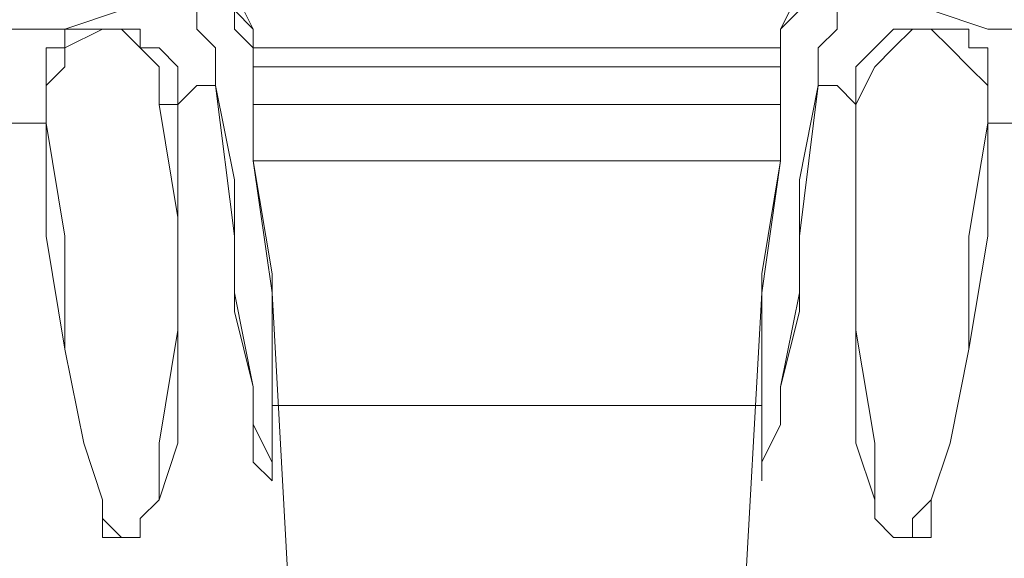
# Model space of a CAD drawing. Units: inches. Extents: x 0 to 630, y 0 to 446.
# Drawn here: x 92 to 96, y 85 to 86 of the extents above; entities that cross this region are included whole.
import ezdxf

# ---------------------------------------------------------------- set-up
doc = ezdxf.new("R2010")
doc.units = ezdxf.units.IN
doc.header["$MEASUREMENT"] = 0
doc.layers.add('_U+30EC_U+30A4_U+30E4_U+30FC 1', color=7, linetype='Continuous')

# ---------------------------------------------------------------- blocks, each defined once
blk = doc.blocks.new('block 3')
at = {"layer": '_U+30EC_U+30A4_U+30E4_U+30FC 1', "color": 7, "lineweight": 20, "true_color": 0xffffff}
for points in [[(92.964, 86.487), (92.9005, 86.4235), (92.837, 86.36), (92.7735, 86.36), (92.583, 86.2965), (92.456, 86.2965), (92.2655, 86.2965), (92.1385, 86.36), (92.0115, 86.36), (91.948, 86.4235), (91.8845, 86.4235), (91.8845, 86.487), (91.948, 86.5505), (92.0115, 86.614), (92.1385, 86.614), (92.2655, 86.614), (92.456, 86.614), (92.583, 86.614), (92.7735, 86.614), (92.837, 86.5505), (92.9005, 86.5505), (92.964, 86.487)], [(96.3295, 86.487), (96.3295, 86.4235), (96.266, 86.36), (96.139, 86.36), (96.012, 86.2965), (95.8215, 86.2965), (95.6945, 86.2965), (95.504, 86.36), (95.377, 86.36), (95.3135, 86.4235), (95.25, 86.4235), (95.25, 86.487), (95.3135, 86.5505), (95.377, 86.614), (95.504, 86.614), (95.6945, 86.614), (95.8215, 86.614), (96.012, 86.614), (96.139, 86.614), (96.266, 86.5505), (96.3295, 86.5505), (96.3295, 86.487)], [(93.0275, 86.487), (93.1545, 86.4235), (93.1545, 86.36), (93.218, 86.2965)], [(94.996, 86.2965), (95.0595, 86.36), (95.0595, 86.4235), (95.123, 86.487)], [(93.218, 86.2965), (93.1545, 86.4235), (93.091, 86.4235), (93.0275, 86.4235), (92.964, 86.4235), (93.0275, 86.36), (93.0275, 86.2965), (93.091, 86.233), (93.091, 86.106), (93.1545, 85.598), (93.1545, 85.344), (93.218, 85.09), (93.218, 84.963), (93.218, 84.836), (93.2815, 84.7725), (93.2815, 84.836), (93.2815, 84.963), (93.2815, 85.09), (93.2815, 85.4075)], [(93.0275, 86.36), (93.0275, 86.4235), (93.091, 86.4235), (93.1545, 86.36), (93.1545, 86.2965), (93.218, 86.233)], [(95.123, 86.106), (95.123, 86.233), (95.1865, 86.2965), (95.1865, 86.36), (95.1865, 86.4235), (95.123, 86.4235), (95.0595, 86.4235), (94.996, 86.2965)], [(93.091, 86.106), (93.091, 86.233), (93.0275, 86.2965), (93.0275, 86.36)], [(95.1865, 86.36), (95.1865, 86.36), (95.1865, 86.2965), (95.123, 86.233), (95.123, 86.106)], [(92.964, 86.0425), (92.964, 86.1695), (92.9005, 86.233), (92.837, 86.233), (92.837, 86.2965), (92.7735, 86.2965), (92.6465, 86.2965), (92.583, 86.2965), (92.583, 86.233), (92.5195, 86.233), (92.5195, 86.1695), (92.5195, 86.106), (92.5195, 85.979)], [(92.964, 86.0425), (92.9005, 86.0425), (92.964, 85.6615), (92.964, 85.2805), (92.9005, 84.8995), (92.9005, 84.709), (92.837, 84.6455), (92.837, 84.582), (92.7735, 84.582), (92.71, 84.6455), (92.71, 84.709), (92.6465, 84.8995), (92.583, 85.217), (92.583, 85.598), (92.5195, 85.979), (92.5195, 86.106), (92.583, 86.1695), (92.583, 86.233), (92.71, 86.2965), (92.7735, 86.2965), (92.837, 86.233), (92.9005, 86.1695), (92.9005, 86.0425)], [(93.218, 86.2965), (93.218, 85.852), (93.2815, 85.4075)], [(93.218, 86.2965), (93.218, 86.2965)], [(94.9325, 85.4075), (94.996, 85.852), (94.996, 86.2965)], [(94.996, 86.233), (94.996, 86.2965)], [(94.996, 86.2965), (94.996, 86.2965)], [(95.6945, 85.979), (95.6945, 86.106), (95.6945, 86.1695), (95.6945, 86.233), (95.631, 86.233), (95.631, 86.2965), (95.504, 86.2965), (95.4405, 86.2965), (95.377, 86.2965), (95.3135, 86.233), (95.25, 86.1695), (95.25, 86.0425)], [(95.6945, 85.979), (95.6945, 86.106), (95.631, 86.1695), (95.5675, 86.233), (95.504, 86.2965), (95.4405, 86.2965), (95.377, 86.233), (95.3135, 86.1695), (95.25, 86.0425), (95.25, 85.6615), (95.25, 85.2805), (95.3135, 84.8995), (95.3135, 84.709), (95.3135, 84.6455), (95.377, 84.582), (95.4405, 84.582), (95.4405, 84.6455), (95.504, 84.709), (95.5675, 84.8995), (95.631, 85.217), (95.631, 85.598), (95.6945, 85.979)], [(93.218, 86.233), (94.996, 86.233)], [(94.996, 86.233), (93.218, 86.233)], [(93.218, 86.233), (94.996, 86.233)], [(94.996, 86.1695), (93.218, 86.1695)], [(93.218, 86.1695), (94.996, 86.1695)], [(92.964, 86.0425), (93.0275, 86.106), (93.091, 86.106)], [(93.091, 86.106), (93.091, 86.106)], [(93.2815, 84.836), (93.218, 84.963), (93.218, 85.09), (93.1545, 85.4075), (93.1545, 85.7885), (93.091, 86.106)], [(95.123, 86.106), (95.0595, 85.7885), (95.0595, 85.4075), (94.996, 85.09), (94.996, 84.963), (94.9325, 84.836)], [(95.123, 86.106), (95.123, 86.106)], [(95.123, 86.106), (95.1865, 86.106), (95.25, 86.0425)], [(92.5195, 85.979), (92.5195, 85.598), (92.583, 85.217), (92.6465, 84.8995), (92.71, 84.709), (92.71, 84.582), (92.7735, 84.582), (92.837, 84.582), (92.837, 84.6455), (92.9005, 84.709), (92.964, 84.8995), (92.964, 85.2805), (92.964, 85.6615), (92.964, 86.0425)], [(94.996, 86.0425), (93.218, 86.0425)], [(93.218, 86.0425), (94.996, 86.0425)], [(95.25, 86.0425), (95.25, 85.6615), (95.25, 85.2805), (95.25, 84.8995), (95.3135, 84.709), (95.3135, 84.6455), (95.377, 84.582), (95.4405, 84.582), (95.504, 84.582), (95.504, 84.709), (95.5675, 84.8995), (95.631, 85.217), (95.6945, 85.598), (95.6945, 85.979)], [(95.25, 86.0425), (95.25, 86.0425)], [(92.329, 85.979), (92.3925, 85.979), (92.5195, 85.979)], [(92.5195, 85.979), (92.5195, 85.979)], [(95.6945, 85.979), (95.8215, 85.979), (95.885, 85.979)], [(94.996, 85.852), (93.218, 85.852)], [(93.218, 85.852), (94.996, 85.852)], [(94.996, 85.852), (93.218, 85.852)], [(93.2815, 85.4075), (93.345, 84.2645)], [(94.9325, 85.4075), (94.869, 84.2645)], [(94.9325, 85.0265), (93.2815, 85.0265)], [(93.2815, 85.0265), (94.9325, 85.0265)], [(93.2815, 85.0265), (94.9325, 85.0265)], [(94.9325, 85.0265), (93.2815, 85.0265)]]:
    blk.add_lwpolyline(points, dxfattribs=at)
for points, knots in [([(94.9325, 84.836), (94.9325, 84.836), (94.9325, 84.7725), (94.9325, 84.7725), (94.9325, 84.7725), (94.9325, 84.836), (94.9325, 84.836), (94.9325, 84.836), (94.9325, 84.8995), (94.9325, 84.8995), (94.9325, 84.8995), (94.9325, 85.0265), (94.9325, 85.0265), (94.9325, 85.0265), (94.9325, 85.217), (94.9325, 85.217), (94.9325, 85.217), (94.9325, 85.471), (94.9325, 85.471), (94.9325, 85.471), (94.996, 85.852), (94.996, 85.852), (94.996, 85.852), (94.996, 86.233), (94.996, 86.233), (94.996, 86.233), (94.996, 86.2965), (94.996, 86.2965), (94.996, 86.2965), (95.0595, 86.36), (95.0595, 86.36), (95.0595, 86.36), (95.0595, 86.4235), (95.0595, 86.4235), (95.0595, 86.4235), (95.123, 86.4235), (95.123, 86.4235), (95.123, 86.4235), (95.1865, 86.4235), (95.1865, 86.4235), (95.1865, 86.4235), (95.1865, 86.36), (95.1865, 86.36)], [0, 0, 0, 0, 1, 1, 1, 2, 2, 2, 3, 3, 3, 4, 4, 4, 5, 5, 5, 6, 6, 6, 7, 7, 7, 8, 8, 8, 9, 9, 9, 10, 10, 10, 11, 11, 11, 12, 12, 12, 13, 13, 13, 14, 14, 14, 14]), ([(93.218, 86.2965), (93.218, 86.2965), (93.218, 86.233), (93.218, 86.233), (93.218, 86.233), (93.218, 85.852), (93.218, 85.852), (93.218, 85.852), (93.2815, 85.471), (93.2815, 85.471), (93.2815, 85.471), (93.2815, 85.217), (93.2815, 85.217), (93.2815, 85.217), (93.2815, 85.0265), (93.2815, 85.0265), (93.2815, 85.0265), (93.2815, 84.8995), (93.2815, 84.8995), (93.2815, 84.8995), (93.2815, 84.836), (93.2815, 84.836), (93.2815, 84.836), (93.2815, 84.7725), (93.2815, 84.7725), (93.2815, 84.7725), (93.2815, 84.836), (93.2815, 84.836)], [0, 0, 0, 0, 1, 1, 1, 2, 2, 2, 3, 3, 3, 4, 4, 4, 5, 5, 5, 6, 6, 6, 7, 7, 7, 8, 8, 8, 9, 9, 9, 9]), ([(94.9325, 85.4075), (94.9325, 85.4075), (94.9325, 85.09), (94.9325, 85.09), (94.9325, 85.09), (94.9325, 84.963), (94.9325, 84.963), (94.9325, 84.963), (94.9325, 84.836), (94.9325, 84.836), (94.9325, 84.836), (94.9325, 84.7725), (94.9325, 84.7725), (94.9325, 84.7725), (94.9325, 84.836), (94.9325, 84.836), (94.9325, 84.836), (94.996, 84.963), (94.996, 84.963), (94.996, 84.963), (94.996, 85.09), (94.996, 85.09), (94.996, 85.09), (95.0595, 85.344), (95.0595, 85.344), (95.0595, 85.344), (95.0595, 85.598), (95.0595, 85.598), (95.0595, 85.598), (95.123, 86.106), (95.123, 86.106)], [0, 0, 0, 0, 1, 1, 1, 2, 2, 2, 3, 3, 3, 4, 4, 4, 5, 5, 5, 6, 6, 6, 7, 7, 7, 8, 8, 8, 9, 9, 9, 10, 10, 10, 10])]:
    blk.add_open_spline(points, degree=3, knots=knots, dxfattribs=at)
blk = doc.blocks.new('block 2')
at = {"layer": '_U+30EC_U+30A4_U+30E4_U+30FC 1'}
blk.add_blockref('block 3', (0, 0), dxfattribs=at)

msp = doc.modelspace()

# ---------------------------------------------------------------- block references
at = {"layer": '_U+30EC_U+30A4_U+30E4_U+30FC 1'}
msp.add_blockref('block 2', (0, 0), dxfattribs=at)

doc.saveas('drawing.dxf')
